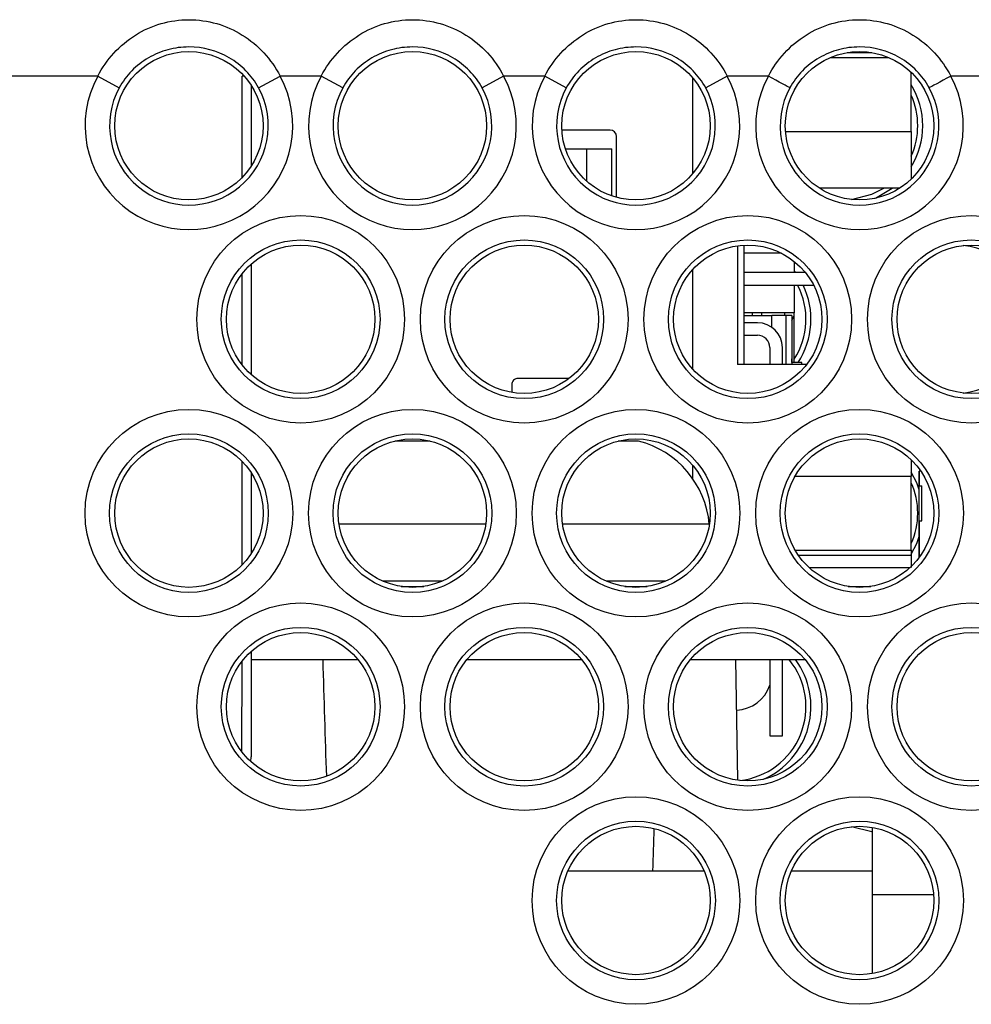
# Model space of a CAD drawing. Units: inches. Extents: x 3.1 to 14.2, y 3.5 to 8.8.
# Drawn here: x 9.9 to 10.1, y 7.3 to 7.4 of the extents above; entities that cross this region are included whole.
import ezdxf

# ---------------------------------------------------------------- set-up
doc = ezdxf.new("R2010")
doc.units = ezdxf.units.IN
doc.header["$MEASUREMENT"] = 0

msp = doc.modelspace()

# ---------------------------------------------------------------- linework, layer by layer
at = {"color": 7, "linetype": 'Continuous', "lineweight": 25}
for p, q in [((10.02841957017531, 7.434347083468383), (10.03767700456597, 7.434347083468383)), ((9.91230024759563, 7.431406927433316), (9.640561374079617, 7.431406927433316)), ((9.91230024759563, 7.431406927433316), (9.915704722933507, 7.429551622865953)), ((9.935202628358708, 7.415353111555033), (9.935209990940319, 7.431421307933859)), ((9.937793465095806, 7.429551622865953), (9.941197940433682, 7.431406927433316)), ((9.947733302269958, 7.431406927433316), (9.941197940433682, 7.431406927433316)), ((9.951137777607837, 7.429551622865953), (9.947733302269958, 7.431406927433316)), ((9.976631024441007, 7.431406927433316), (9.97322654910313, 7.429551622865953)), ((9.983166386277281, 7.431406927433316), (9.976631024441007, 7.431406927433316)), ((9.98657086161516, 7.429551622865953), (9.983166386277281, 7.431406927433316)), ((10.00659725960183, 7.431128623314977), (10.00659725960183, 7.415937197474291)), ((10.01206410844833, 7.431406927433316), (10.00865960377746, 7.429551622865953)), ((10.01859944095161, 7.431406927433316), (10.01206410844833, 7.431406927433316)), ((10.04124289937245, 7.422614795000781), (10.04124289937245, 7.431972086237886)), ((10.05403249562594, 7.431406927433316), (10.04749716312266, 7.431406927433316)), ((9.936601841528208, 7.429958999493237), (9.936601841528208, 7.417106821296029)), ((9.993510637446276, 7.422851013605297), (9.985871885689788, 7.422851013605297)), ((9.994534270954508, 7.412180425539507), (9.994534241621514, 7.421827394763562)), ((10.02132104417809, 7.422614795000781), (10.04124289937245, 7.422614795000781)), ((10.04124289937245, 7.422614795000781), (10.04124289937245, 7.415093734551379)), ((9.986427716602117, 7.419898259049102), (9.989825592016235, 7.419898259049102)), ((9.989825592016235, 7.414718550885533), (9.989825592016235, 7.419898259049102)), ((9.989825592016235, 7.419898259049102), (9.993762607868824, 7.419898259049102)), ((9.993762607868824, 7.412418565455161), (9.993762607868824, 7.419898259049102)), ((10.03940993921363, 7.413638422029941), (10.02668666486064, 7.413638414696692)), ((10.03556068768051, 7.412041211147724), (10.03823632610464, 7.413638422029941)), ((10.0136838764033, 7.404494102999228), (10.0136838764033, 7.385685662275939)), ((10.0147862396687, 7.385685662275939), (10.01478621033571, 7.404597450472015)), ((9.936601841528208, 7.401595247820383), (9.936601841528208, 7.384098688608795)), ((10.02271283609998, 7.402006188406496), (10.02271283609998, 7.400260464573247)), ((9.935189017849268, 7.385613987103938), (9.93519564710602, 7.400088441227141)), ((10.00659725960183, 7.400726023195074), (10.00659725960183, 7.384967913234105)), ((10.02446474919507, 7.400260464573247), (10.01478621033571, 7.400260464573247)), ((10.0229257056409, 7.400260464573247), (10.02271283609998, 7.400542809311576)), ((10.01478621033571, 7.398284088071184), (10.0257629395316, 7.398284088071184)), ((10.02271283609998, 7.398284088071184), (10.02271283609998, 7.393863209808212)), ((10.02271283609998, 7.393863209808212), (10.01478621033571, 7.393863209808212)), ((10.01478621033571, 7.393469509689604), (10.01916946903327, 7.393469509689604)), ((10.01601992675038, 7.393863209808212), (10.01601992675038, 7.393469509689604)), ((10.01751969342495, 7.393863209808212), (10.01751969342495, 7.393469509689604)), ((10.02139657663886, 7.393469509689604), (10.01916946903327, 7.393469509689604)), ((10.02113803562555, 7.393863209808212), (10.02113803562555, 7.393469509689604)), ((10.02231906998214, 7.393469509689604), (10.02139657663886, 7.393469509689604)), ((10.02231906998214, 7.393469509689604), (10.02231906998214, 7.385685662275939)), ((10.02271283609998, 7.385989200102778), (10.02271283609998, 7.393863209808212)), ((10.0168689116095, 7.392299834535124), (10.01478621033571, 7.392299834535124)), ((10.01478621033571, 7.390323458033061), (10.0168689116095, 7.390323458033061)), ((10.0188374195358, 7.388354950106765), (10.0188374195358, 7.385685662275939)), ((10.02081378870461, 7.385685662275939), (10.02081378870461, 7.388354950106765)), ((10.02466380289558, 7.385685662275939), (10.0136838764033, 7.385685662275939)), ((10.02231906998214, 7.385989200102778), (10.02231906998214, 7.386579746614068)), ((10.02389387045658, 7.385989200102778), (10.02231906998214, 7.385989200102778)), ((10.02389387045658, 7.385685662275939), (10.02389387045658, 7.385989200102778)), ((9.977920092216252, 7.382457316903395), (9.977920092216252, 7.381251437500484)), ((9.987015491145428, 7.383480935745129), (9.97894369639149, 7.383480935745129)), ((9.964991809564875, 7.373538253270512), (9.959372517146088, 7.373538253270512)), ((9.998027625265646, 7.373538253270512), (9.994805601153411, 7.373538253270512)), ((9.935174527349998, 7.353906853387453), (9.935182036596585, 7.370316610487205)), ((10.04124289937245, 7.370554765069356), (10.04124289937245, 7.367969134938775)), ((9.936601841528208, 7.368541670991458), (9.936601841528208, 7.355689507460746)), ((10.00659725960183, 7.369711294813196), (10.00659725960183, 7.367602883169747)), ((10.04273049285431, 7.368795929387575), (10.04250351414305, 7.368795929387575)), ((10.04250351414305, 7.368795929387575), (10.04250351414305, 7.366433714009423)), ((10.04250351414305, 7.36596127680039), (10.04250351414305, 7.368795929387575)), ((10.02284501057309, 7.367969120272278), (10.04124289937245, 7.367969134938775)), ((10.04124289937245, 7.356236846471173), (10.04124289937245, 7.367969134938775)), ((10.04250351414305, 7.360921912348893), (10.04250351414305, 7.36643372867592)), ((10.04250351414305, 7.366433714009423), (10.04250351414305, 7.36643372867592)), ((10.04250351414305, 7.366433714009423), (10.04289722159491, 7.366433714009423)), ((10.04250351414305, 7.357614822552676), (10.04250351414305, 7.36596127680039)), ((10.04289722159491, 7.360921912348893), (10.04289722159491, 7.36643372867592)), ((10.04289722159491, 7.360921912348893), (10.04289722159491, 7.366433714009423)), ((10.04250351414305, 7.360921912348893), (10.04250351414305, 7.35564631462638)), ((10.04250351414305, 7.360921912348893), (10.04289722159491, 7.360921912348893)), ((10.00923629044886, 7.360292763616872), (10.00923159716974, 7.360346208332807)), ((10.04250351414305, 7.356040022078239), (10.04250351414305, 7.357614822552676)), ((10.02285950107236, 7.356236846471173), (10.04124289937245, 7.356236846471173)), ((10.04124289937245, 7.356236846471173), (10.04124289937245, 7.355449446233954)), ((10.04250351414305, 7.35511769006643), (10.04250351414305, 7.356040022078239)), ((10.04124289937245, 7.355449446233954), (10.04124289937245, 7.353480938307659)), ((10.0426816827515, 7.355365040542349), (10.04250351414305, 7.35564631462638)), ((10.04250351414305, 7.35511769006643), (10.04250351414305, 7.35564631462638)), ((10.02505991565299, 7.353480938307659), (10.04103668842128, 7.353480938307659)), ((9.960396062655336, 7.350488840872623), (9.963968264055628, 7.350488840872623)), ((9.99582914666266, 7.350488840872623), (9.999401318729957, 7.350488840872623)), ((10.03126223066998, 7.350488840872623), (10.03483440273728, 7.350488840872623)), ((9.936601841528208, 7.340177926651851), (9.936601841528208, 7.323474648942875)), ((9.935160946173555, 7.3242328041846), (9.935167546097313, 7.338634996475913)), ((9.936601841528208, 7.33888724556191), (9.953562648262189, 7.33888724556191)), ((9.970801678448774, 7.33888724556191), (9.988995702936517, 7.33888724556191)), ((10.0062347624561, 7.33888724556191), (10.02442878694384, 7.33888724556191)), ((10.01378058728609, 7.31976923174817), (10.01344689514093, 7.33888724556191)), ((10.0188374195358, 7.33888724556191), (10.0188374195358, 7.326788030666406)), ((10.02081378870461, 7.326788030666406), (10.02081378870461, 7.33888724556191)), ((10.0188374195358, 7.326788030666406), (10.02081378870461, 7.326788030666406)), ((10.035027061845, 7.312293776771931), (10.035027061845, 7.30162329870487)), ((9.986842514477, 7.305422669480881), (10.00838795091562, 7.305422669480881)), ((10.02227559848432, 7.305422669480881), (10.035027061845, 7.305422669480881)), ((10.035027061845, 7.30162329870487), (10.035027061845, 7.289102744676712))]:
    msp.add_line(p, q, dxfattribs=at)
at = {"color": 8, "linetype": 'Continuous', "lineweight": 25}
for p, q in [((10.03110541648151, 7.435134483705601), (10.03499121692575, 7.435134483705601)), ((9.935475190543377, 7.431421307933859), (9.935209990940319, 7.431421307933859)), ((10.02070334998041, 7.403312034654582), (10.01478621033571, 7.403312034654582)), ((10.01916946903327, 7.391559550420283), (10.01916946903327, 7.393469509689604)), ((10.02139657663886, 7.385685662275939), (10.02139657663886, 7.393469509689604)), ((9.973811478345976, 7.360346208332807), (9.950552848364989, 7.360346208332807)), ((9.988561281288327, 7.360346208332807), (9.985985932372312, 7.360346208332807)), ((10.00923159716974, 7.360346208332807), (9.988561281288327, 7.360346208332807)), ((10.0233563433328, 7.355449446233954), (10.04124289937245, 7.355449446233954)), ((9.966911126059435, 7.351344865650419), (9.957453200651528, 7.351344865650419)), ((10.00234418073376, 7.351344865650419), (9.992886284658852, 7.351344865650419)), ((9.93654156222456, 7.322735941476486), (9.936601841528208, 7.323474648942875)), ((10.04477500256929, 7.30162329870487), (10.035027061845, 7.30162329870487))]:
    msp.add_line(p, q, dxfattribs=at)
at = {"color": 7, "linetype": 'Continuous', "lineweight": 25, "flags": 128}
for points in [[(10.02200391628949, 7.429551622865953), (10.02184798209085, 7.429636622550696), (10.02159331303281, 7.429775404280811), (10.0212476530259, 7.42996375877159), (10.02082156194814, 7.430195966089112), (10.0203279463171, 7.430464964314955), (10.01978182462595, 7.430762584210158), (10.01919974068356, 7.431079783879174), (10.01859944095161, 7.431406927433316)], [(10.04749716312266, 7.431406927433316), (10.04689683405771, 7.431079783879174), (10.04631480878132, 7.430762584210158), (10.04576868709016, 7.430464964314955), (10.04527507145912, 7.430195966089112), (10.04484892171537, 7.42996375877159), (10.04450332037445, 7.429775404280811), (10.04424865131641, 7.429636622550696), (10.04409265845179, 7.429551622865953)], [(10.03178177666814, 7.411838153493463), (10.03501679529693, 7.412665189939467), (10.03687685914265, 7.413638422029941)], [(10.04250351414305, 7.365830070316099), (10.04211039335108, 7.366918471076134), (10.04124289937245, 7.36862964064189)], [(10.04124289937245, 7.355601537810313), (10.04211039335108, 7.35731270737607), (10.04250351414305, 7.358401108136104)], [(10.035027061845, 7.311561727895288), (10.03501679529693, 7.311565981179488), (10.03178177666814, 7.312393024958741)]]:
    msp.add_lwpolyline(points, dxfattribs=at)
at = {"color": 7, "linetype": 'Continuous', "lineweight": 25}
for centre, radius in [((9.926749093131944, 7.423532909925306), 0.01176313646138105), ((9.962182163998087, 7.423532909925306), 0.01176313646137928), ((9.997615234864227, 7.423532909925306), 0.01176313646137928), ((10.03304830573037, 7.423532909925306), 0.01176313646137928), ((9.944465628565014, 7.392846970421133), 0.01645507973931082), ((9.979898699431157, 7.392846970421133), 0.01645507973930904), ((10.0153317702973, 7.392846970421133), 0.01645507973930904), ((10.05076484116344, 7.392846970421133), 0.01645507973930727), ((9.944465628565014, 7.392846970421133), 0.01257788386130976), ((9.944465628565014, 7.392846970421133), 0.01176313646138105), ((9.979898699431157, 7.392846970421133), 0.01257788386130798), ((9.979898699431157, 7.392846970421133), 0.01176313646138105), ((10.0153317702973, 7.392846970421133), 0.01257788386130798), ((10.0153317702973, 7.392846970421133), 0.0117631364613775), ((10.05076484116344, 7.392846970421131), 0.01257788386130798), ((10.05076484116344, 7.392846970421131), 0.0117631364613775), ((9.926749093131944, 7.36211558709066), 0.01645507973931082), ((9.962182163998087, 7.36211558709066), 0.01645507973930727), ((9.997615234864227, 7.36211558709066), 0.01645507973930904), ((10.03304830573037, 7.36211558709066), 0.01645507973931082), ((9.926749093131944, 7.36211558709066), 0.01257788386130976), ((9.962182163998087, 7.36211558709066), 0.01257788386130976), ((9.997615234864227, 7.36211558709066), 0.01257788386130798), ((10.03304830573037, 7.36211558709066), 0.01257788386130798), ((9.926749093131944, 7.36211558709066), 0.01176313646138105), ((9.962182163998087, 7.36211558709066), 0.0117631364613775), ((9.997615234864227, 7.36211558709066), 0.01176313646137928), ((10.03304830573037, 7.36211558709066), 0.01176313646137928), ((9.944465628565014, 7.331429647586487), 0.01645507973931082), ((9.979898699431157, 7.331429647586487), 0.01645507973930904), ((10.0153317702973, 7.331429647586487), 0.01645507973930904), ((10.05076484116344, 7.331429647586487), 0.01645507973931082), ((9.944465628565014, 7.331429647586487), 0.01257788386130976), ((9.979898699431157, 7.331429647586487), 0.01257788386130798), ((10.0153317702973, 7.331429647586487), 0.01257788386130798), ((10.05076484116344, 7.331429647586487), 0.01257788386131153), ((9.944465628565014, 7.331429647586487), 0.01176313646138105), ((9.979898699431157, 7.331429647586487), 0.01176313646137928), ((10.0153317702973, 7.331429647586487), 0.0117631364613775), ((10.05076484116344, 7.331429647586487), 0.01176313646138105), ((9.997615234864227, 7.300698264256014), 0.01645507973930904), ((10.03304830573037, 7.300698264256014), 0.01645507973931082), ((9.997615234864227, 7.300698264256014), 0.01257788386130798), ((9.997615234864227, 7.300698264256014), 0.01176313646137928), ((10.03304830573037, 7.300698264256014), 0.01257788386130976), ((10.03304830573037, 7.300698264256014), 0.01176313646138105)]:
    msp.add_circle(centre, radius, dxfattribs=at)
for centre, radius, start, end in [((9.926749093131944, 7.423532909925306), 0.01645507973931052, 151.411488228165, 28.58851177183794), ((9.962182163998087, 7.423532909925306), 0.01645507973931052, 151.411488228165, 28.58851177183794), ((9.997615234864227, 7.423532909925306), 0.01645507973931052, 151.4114882281621, 28.58851177183497), ((10.03304830573037, 7.423532909925306), 0.01645507973931052, 151.4114882281621, 28.58851177183497), ((9.926749093131944, 7.423532909925306), 0.01257788386130915, 151.4114882281604, 28.58851177183574), ((9.962182163998087, 7.423532909925306), 0.01257788386130915, 151.4114882281643, 28.58851177183574), ((9.997615234864227, 7.423532909925306), 0.01257788386130915, 151.4114882281643, 28.58851177183574), ((10.03304830573037, 7.423532909925306), 0.01257788386130915, 151.4114882281643, 28.58851177183962), ((10.03051523486423, 7.423532909925309), 0.01255053803618311, 328.7330663029961, 31.26698932456581), ((10.03051523486423, 7.423532909925309), 0.01176313646137945, 335.7796387215185, 24.22036628743984), ((9.99351063412903, 7.421827393287326), 0.001023622047245735, 1.277042416152845e-05, 90.0000025045179), ((9.993510634019582, 7.421827393287326), 0.001023622047243958, 1.277039369338377e-05, 90.00000250441848), ((10.0482317702973, 7.392846970421136), 0.01176313646137969, 276.18101142763, 83.81898857330192), ((10.01279869943116, 7.392846970421136), 0.011763136461378, 327.438432983275, 27.53023415604246), ((10.01279869943115, 7.392846970421136), 0.01255053803618506, 326.87874644984, 25.67194707705433), ((10.02074432825209, 7.393863213164282), 0.001968503937008383, 323.1275759835765, 2.504472162378587e-05), ((10.0168689017702, 7.388354953363467), 0.003944881889763705, 1.277033208435045e-05, 90.00000250450421), ((10.01686890156369, 7.388354953363467), 0.001968503937007475, 1.277040629497228e-05, 90.00000250449801), ((10.0168689017702, 7.388354953363467), 0.001968503937007475, 1.277040629497228e-05, 90.00000250449801), ((9.978943706716095, 7.382457313910427), 0.001023622047243958, 90.00000250461733, 180.0000127704731), ((9.994327903710815, 7.359042305827836), 0.01496062992126529, 4.999999999508492, 75.68235338492224), ((10.03051523486423, 7.362115587090663), 0.01176313646137985, 335.7797154647934, 24.22030478654802), ((10.01279869943116, 7.33142964758649), 0.0117631364613796, 276.1810114202326, 39.34437266350897), ((10.01279869943115, 7.33142964758648), 0.01255053803618478, 293.7040415305526, 36.45598245042453), ((10.01326396148635, 7.336776598991054), 0.005905511811024172, 273.1324300437321, 340.6946531134004)]:
    msp.add_arc(centre, radius, start, end, dxfattribs=at)
for start_param, end_param in [(2.114357432384082, 2.148954181916456), (4.105647505493718, 4.118461915624652)]:
    msp.add_ellipse((9.974660941180113, 7.665402947266236), major_axis=(0, 0.6313299312601357), ratio=0.0494155444949497, start_param=start_param, end_param=end_param, dxfattribs=at)
for points, knots in [([(9.912300234172607, 7.431406925673337), (9.912991584143667, 7.432742326425303), (9.913840499276354, 7.433958672268193), (9.91585227549701, 7.436155073103409), (9.917012391370653, 7.43712210629552), (9.919526856885811, 7.438692768564912), (9.920914581517405, 7.439314084746155), (9.923761804828162, 7.440136053252487), (9.925260634388584, 7.440349823495548), (9.928238306502646, 7.440349752676954), (9.929707686168202, 7.440143517886479), (9.932596260240004, 7.439311246116917), (9.933947501002647, 7.438705360281979), (9.936473756479126, 7.437131886454622), (9.93763418028153, 7.436164845952864), (9.939638411962749, 7.433982703752924), (9.940506596572757, 7.4327423371407), (9.94119795209128, 7.431406925673337)], [0, 0, 0, 0, 0.125, 0.125, 0.25, 0.25, 0.375, 0.375, 0.5, 0.5, 0.625, 0.625, 0.75, 0.75, 0.875, 0.875, 1, 1, 1, 1]), ([(9.94773330503875, 7.431406925673337), (9.94842465500981, 7.432742326425303), (9.949273570142493, 7.433958672268193), (9.951285346363152, 7.436155073103409), (9.952445462236794, 7.43712210629552), (9.954959927751954, 7.438692768564912), (9.956347652383545, 7.439314084746155), (9.959194875694303, 7.440136053252487), (9.960693705254727, 7.440349823495548), (9.963671377368788, 7.440349752676954), (9.96514075703434, 7.440143517886479), (9.968029331106147, 7.439311246116917), (9.96938057186879, 7.438705360281979), (9.971906827345268, 7.437131886454622), (9.973067251147672, 7.436164845952864), (9.975071482828891, 7.433982703752924), (9.9759396674389, 7.432742337140699), (9.976631022957422, 7.431406925673337)], [0, 0, 0, 0, 0.125, 0.125, 0.25, 0.25, 0.375, 0.375, 0.5, 0.5, 0.625, 0.625, 0.75, 0.75, 0.875, 0.875, 1, 1, 1, 1]), ([(9.983166375904892, 7.431406925673337), (9.983857725875948, 7.432742326425303), (9.984706641008636, 7.433958672268193), (9.986718417229293, 7.436155073103409), (9.987878533102934, 7.43712210629552), (9.990392998618095, 7.438692768564912), (9.991780723249688, 7.439314084746155), (9.994627946560444, 7.440136053252487), (9.99612677612087, 7.440349823495548), (9.99910444823493, 7.440349752676955), (10.00057382790048, 7.440143517886479), (10.00346240197229, 7.439311246116917), (10.00481364273493, 7.438705360281979), (10.00733989821141, 7.437131886454622), (10.00850032201381, 7.436164845952864), (10.01050455369503, 7.433982703752924), (10.01137273830504, 7.432742337140699), (10.01206409382356, 7.431406925673337)], [0, 0, 0, 0, 0.125, 0.125, 0.25, 0.25, 0.375, 0.375, 0.5, 0.5, 0.625, 0.625, 0.75, 0.75, 0.875, 0.875, 1, 1, 1, 1]), ([(10.01859944677103, 7.431406925673337), (10.01929079674209, 7.432742326425303), (10.02013971187478, 7.433958672268193), (10.02215148809543, 7.436155073103409), (10.02331160396908, 7.43712210629552), (10.02582606948424, 7.438692768564912), (10.02721379411583, 7.439314084746155), (10.03006101742659, 7.440136053252487), (10.03155984698701, 7.440349823495548), (10.03453751910107, 7.440349752676955), (10.03600689876663, 7.440143517886479), (10.03889547283843, 7.439311246116917), (10.04024671360107, 7.438705360281979), (10.04277296907755, 7.437131886454622), (10.04393339287996, 7.436164845952864), (10.04593762456117, 7.433982703752924), (10.04680580917118, 7.432742337140699), (10.04749716468971, 7.431406925673337)], [0, 0, 0, 0, 0.125, 0.125, 0.25, 0.25, 0.375, 0.375, 0.5, 0.5, 0.625, 0.625, 0.75, 0.75, 0.875, 0.875, 1, 1, 1, 1]), ([(9.93779346804827, 7.429551626161865), (9.936710995034195, 7.431537969650137), (9.935083649620225, 7.433183319255886), (9.931217655074905, 7.4354297977679), (9.928987917162564, 7.43602555578861), (9.925628764461054, 7.436025395721654), (9.92450186059082, 7.435876236810686), (9.922349414609812, 7.435297620296896), (9.921295974182803, 7.434859372622875), (9.919370407612282, 7.433737049997394), (9.918475051761787, 7.433041329731699), (9.916910657277711, 7.431439449902666), (9.916246025989269, 7.430544928680597), (9.91570471821562, 7.429551626161865)], [0, 0, 0, 0, 0.2499999999999969, 0.2499999999999969, 0.4999999999999938, 0.4999999999999938, 0.6249999999999953, 0.6249999999999953, 0.7499999999999969, 0.7499999999999969, 0.8749999999999984, 0.8749999999999984, 1, 1, 1, 1]), ([(9.973226538914412, 7.429551626161865), (9.972144065900338, 7.431537969650137), (9.970516720486367, 7.433183319255886), (9.966650725941047, 7.4354297977679), (9.964420988028706, 7.43602555578861), (9.961061835327193, 7.436025395721654), (9.959934931456962, 7.435876236810686), (9.957782485475953, 7.435297620296896), (9.956729045048943, 7.434859372622875), (9.954803478478425, 7.433737049997394), (9.95390812262793, 7.433041329731699), (9.952343728143854, 7.431439449902666), (9.951679096855411, 7.430544928680597), (9.951137789081761, 7.429551626161865)], [0, 0, 0, 0, 0.2499999999999969, 0.2499999999999969, 0.4999999999999938, 0.4999999999999938, 0.6249999999999953, 0.6249999999999953, 0.7499999999999969, 0.7499999999999969, 0.8749999999999984, 0.8749999999999984, 1, 1, 1, 1]), ([(10.00865960978055, 7.429551626161865), (10.00757713676648, 7.431537969650137), (10.00594979135251, 7.433183319255886), (10.00208379680719, 7.4354297977679), (9.999854058894849, 7.43602555578861), (9.996494906193336, 7.436025395721654), (9.995368002323104, 7.435876236810686), (9.993215556342095, 7.435297620296896), (9.992162115915086, 7.434859372622876), (9.990236549344568, 7.433737049997394), (9.989341193494068, 7.433041329731699), (9.987776799009994, 7.431439449902666), (9.987112167721552, 7.430544928680597), (9.986570859947902, 7.429551626161865)], [0, 0, 0, 0, 0.25, 0.25, 0.5, 0.5, 0.625, 0.625, 0.75, 0.75, 0.875, 0.875, 1, 1, 1, 1]), ([(10.04409268064669, 7.429551626161865), (10.04301020763262, 7.431537969650137), (10.04138286221865, 7.433183319255886), (10.03751686767333, 7.4354297977679), (10.03528712976099, 7.43602555578861), (10.03192797705948, 7.436025395721654), (10.03080107318924, 7.435876236810686), (10.02864862720824, 7.435297620296896), (10.02759518678123, 7.434859372622876), (10.02566962021071, 7.433737049997394), (10.02477426436021, 7.433041329731699), (10.02320986987614, 7.431439449902666), (10.02254523858769, 7.430544928680597), (10.02200393081404, 7.429551626161865)], [0, 0, 0, 0, 0.2500000000000087, 0.2500000000000087, 0.5000000000000174, 0.5000000000000174, 0.6250000000000157, 0.6250000000000157, 0.7500000000000139, 0.7500000000000139, 0.875000000000007, 0.875000000000007, 1, 1, 1, 1])]:
    msp.add_open_spline(points, degree=3, knots=knots, dxfattribs=at)

doc.saveas('drawing.dxf')
